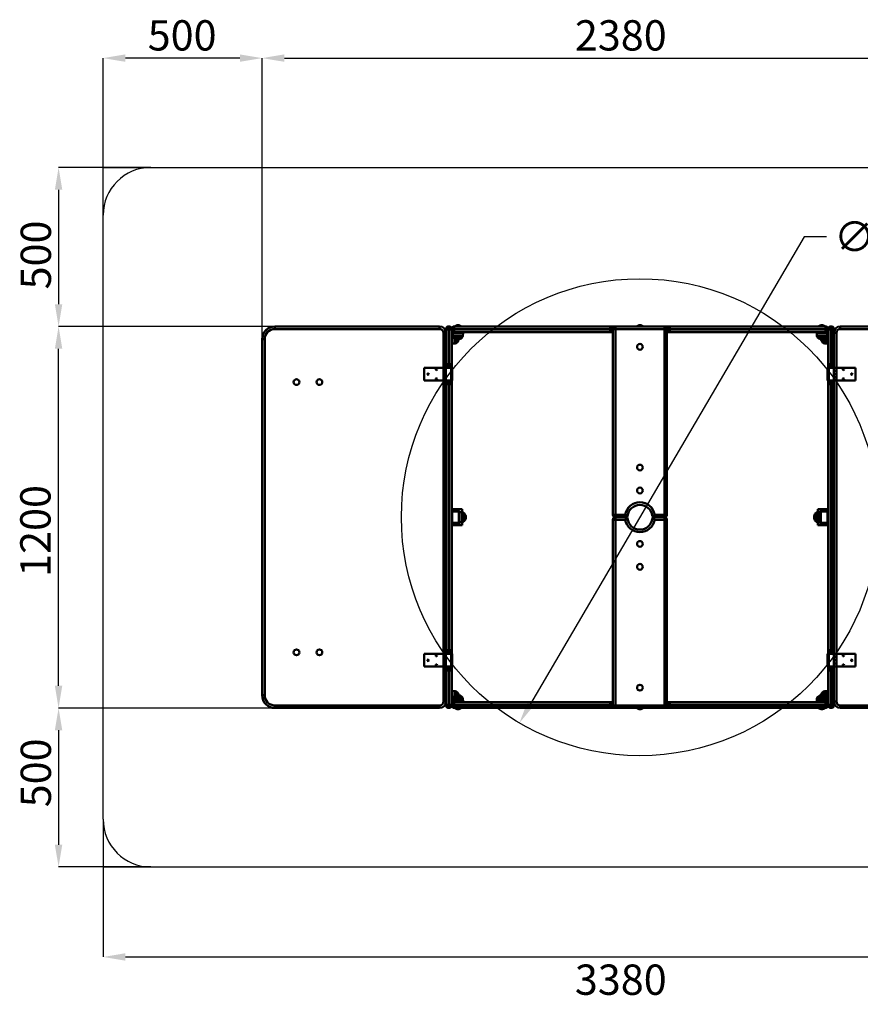
# Model space of a CAD drawing. Units: millimetres. Extents: x 294 to 8717, y 330 to 6114.
# Drawn here: x 4730 to 7373, y 449 to 3546 of the extents above; entities that cross this region are included whole.
import ezdxf

# ---------------------------------------------------------------- set-up
doc = ezdxf.new("R2010")
doc.units = ezdxf.units.MM
doc.header["$PDSIZE"] = -1
doc.linetypes.add('SLD-Сплошная', pattern=[0])
doc.layers.add('ЧЕРТЕЖ', color=7, linetype='SLD-Сплошная')
doc.styles.add('SLDTEXTSTYLE1', font='txt')
doc.dimstyles.new('SLDDIMSTYLE0', dxfattribs={"dimtxt": 95.306595, "dimasz": 70, "dimexe": 0, "dimexo": 0.0625, "dimgap": 23.826649, "dimtad": 0, "dimtih": 1, "dimtoh": 1, "dimdec": 1, "dimrnd": 1e-09, "dimzin": 12, "dimdsep": 46, "dimtxsty": 'SLDTEXTSTYLE1', "dimsah": 1, "dimcen": 0, "dimadec": 0, "dimazin": 3, "dimtfac": 1, "dimtdec": 3, "dimtmove": 0, "dimatfit": 3, "dimfxl": 1, "dimfrac": 2, "dimtolj": 1, "dimtzin": 12, "dimarcsym": 0})
doc.dimstyles.new('SLDDIMSTYLE1', dxfattribs={"dimtxt": 95.306595, "dimasz": 70, "dimexe": 0, "dimexo": 0.0625, "dimgap": 23.826649, "dimtad": 2, "dimdec": 1, "dimrnd": 1e-09, "dimzin": 12, "dimdsep": 46, "dimtxsty": 'SLDTEXTSTYLE1', "dimsah": 1, "dimcen": 0.09, "dimadec": 0, "dimazin": 3, "dimtfac": 1, "dimtdec": 3, "dimtofl": 0, "dimtmove": 0, "dimatfit": 3, "dimfxl": 1, "dimfrac": 2, "dimtolj": 1, "dimtzin": 12, "dimarcsym": 0})

# ---------------------------------------------------------------- blocks, each defined once
blk = doc.blocks.new('*D27')
at = {"layer": 'Defpoints', "color": 0, "ltscale": 20, "transparency": 16777216}
for p in [(4991.9, 880.7), (8367.9, 880.7), (8367.9, 597.7)]:
    blk.add_point(p, dxfattribs=at)
at = {"layer": 'ЧЕРТЕЖ', "color": 0, "lineweight": -2, "ltscale": 20, "transparency": 16777216}
for p, q in [((4991.9, 880.7), (4991.9, 597.7)), ((8367.9, 880.7), (8367.9, 597.7)), ((5061.9, 597.7), (8297.9, 597.7))]:
    blk.add_line(p, q, dxfattribs=at)
at = {"layer": 'ЧЕРТЕЖ', "color": 0, "ltscale": 20, "transparency": 16777216}
for points in [[(5061.9, 609.4), (5061.9, 586), (4991.9, 597.7)], [(8297.9, 609.4), (8297.9, 586), (8367.9, 597.7)]]:
    blk.add_solid(points, dxfattribs=at)
at = {"layer": 'ЧЕРТЕЖ', "color": 0, "ltscale": 20, "transparency": 16777216, "insert": (6619.7, 573.9), "char_height": 95.31, "attachment_point": 2, "style": 'SLDTEXTSTYLE1'}
blk.add_mtext('\\A1;3380', dxfattribs=at)
blk = doc.blocks.new('*D28')
at = {"layer": 'Defpoints', "color": 0, "ltscale": 20, "transparency": 16777216}
for p in [(4991.9, 3080.7), (8567.9, 3080.7), (4991.9, 880.7)]:
    blk.add_point(p, dxfattribs=at)
at = {"layer": 'ЧЕРТЕЖ', "color": 0, "lineweight": -2, "ltscale": 20, "transparency": 16777216}
for p, q in [((4992, 3080.7), (8567.9, 3080.7)), ((8567.9, 950.7), (8567.9, 3010.7)), ((4992, 880.7), (8567.9, 880.7))]:
    blk.add_line(p, q, dxfattribs=at)
at = {"layer": 'ЧЕРТЕЖ', "color": 0, "ltscale": 20, "transparency": 16777216}
for points in [[(8556.3, 3010.7), (8579.6, 3010.7), (8567.9, 3080.7)], [(8556.3, 950.7), (8579.6, 950.7), (8567.9, 880.7)]]:
    blk.add_solid(points, dxfattribs=at)
at = {"layer": 'ЧЕРТЕЖ', "color": 0, "ltscale": 20, "transparency": 16777216, "insert": (8591.8, 1954.7), "char_height": 95.31, "attachment_point": 2, "rotation": 90, "style": 'SLDTEXTSTYLE1'}
blk.add_mtext('\\A1;2200', dxfattribs=at)
blk = doc.blocks.new('*D29')
at = {"layer": 'Defpoints', "color": 0, "ltscale": 20, "transparency": 16777216}
for p in [(4991.9, 3424.7), (4991.9, 2930.7), (5491.9, 2540.7)]:
    blk.add_point(p, dxfattribs=at)
at = {"layer": 'ЧЕРТЕЖ', "color": 0, "lineweight": -2, "ltscale": 20, "transparency": 16777216}
for p, q in [((4991.9, 2930.8), (4991.9, 3424.7)), ((5421.9, 3424.7), (5061.9, 3424.7)), ((5491.9, 2540.8), (5491.9, 3424.7))]:
    blk.add_line(p, q, dxfattribs=at)
at = {"layer": 'ЧЕРТЕЖ', "color": 0, "ltscale": 20, "transparency": 16777216}
for points in [[(5061.9, 3436.4), (5061.9, 3413.1), (4991.9, 3424.7)], [(5421.9, 3436.4), (5421.9, 3413.1), (5491.9, 3424.7)]]:
    blk.add_solid(points, dxfattribs=at)
at = {"layer": 'ЧЕРТЕЖ', "color": 0, "ltscale": 20, "transparency": 16777216, "insert": (5240.4, 3543.9), "char_height": 95.31, "attachment_point": 2, "style": 'SLDTEXTSTYLE1'}
blk.add_mtext('\\A1;500', dxfattribs=at)
blk = doc.blocks.new('*D31')
at = {"layer": 'Defpoints', "color": 0, "ltscale": 20, "transparency": 16777216}
for p in [(7058.9, 2627.9), (6300.9, 1333.6)]:
    blk.add_point(p, dxfattribs=at)
at = {"layer": 'ЧЕРТЕЖ', "color": 0, "lineweight": -2, "ltscale": 20, "transparency": 16777216}
for p, q in [((7196.2, 2862.3), (6336.3, 1394)), ((7266.2, 2862.3), (7196.2, 2862.3))]:
    blk.add_line(p, q, dxfattribs=at)
at = {"layer": 'ЧЕРТЕЖ', "color": 0, "ltscale": 20, "transparency": 16777216}
blk.add_solid([(6326.2, 1399.9), (6346.4, 1388.1), (6300.9, 1333.6)], dxfattribs=at)
at = {"layer": 'ЧЕРТЕЖ', "color": 0, "ltscale": 20, "transparency": 16777216, "insert": (7290, 2910.6), "char_height": 95.31, "attachment_point": 1, "style": 'SLDTEXTSTYLE1'}
blk.add_mtext('\\A1;∅1500', dxfattribs=at)
blk = doc.blocks.new('*D32')
at = {"layer": 'Defpoints', "color": 0, "ltscale": 20, "transparency": 16777216}
for p in [(5141.9, 3080.7), (4851.9, 2580.7), (5531.9, 2580.7)]:
    blk.add_point(p, dxfattribs=at)
at = {"layer": 'ЧЕРТЕЖ', "color": 0, "lineweight": -2, "ltscale": 20, "transparency": 16777216}
for p, q in [((5141.9, 3080.7), (4851.9, 3080.7)), ((4851.9, 3010.7), (4851.9, 2650.7)), ((5531.9, 2580.7), (4851.9, 2580.7))]:
    blk.add_line(p, q, dxfattribs=at)
at = {"layer": 'ЧЕРТЕЖ', "color": 0, "ltscale": 20, "transparency": 16777216}
for points in [[(4840.2, 3010.7), (4863.5, 3010.7), (4851.9, 3080.7)], [(4840.2, 2650.7), (4863.5, 2650.7), (4851.9, 2580.7)]]:
    blk.add_solid(points, dxfattribs=at)
at = {"layer": 'ЧЕРТЕЖ', "color": 0, "ltscale": 20, "transparency": 16777216, "insert": (4732.7, 2805.6), "char_height": 95.31, "attachment_point": 2, "rotation": 90, "style": 'SLDTEXTSTYLE1'}
blk.add_mtext('\\A1;500', dxfattribs=at)
blk = doc.blocks.new('*D33')
at = {"layer": 'Defpoints', "color": 0, "ltscale": 20, "transparency": 16777216}
for p in [(5531.9, 1380.7), (4851.9, 880.7), (5141.9, 880.7)]:
    blk.add_point(p, dxfattribs=at)
at = {"layer": 'ЧЕРТЕЖ', "color": 0, "lineweight": -2, "ltscale": 20, "transparency": 16777216}
for p, q in [((5531.9, 1380.7), (4851.9, 1380.7)), ((4851.9, 1310.7), (4851.9, 950.7)), ((5141.9, 880.7), (4851.9, 880.7))]:
    blk.add_line(p, q, dxfattribs=at)
at = {"layer": 'ЧЕРТЕЖ', "color": 0, "ltscale": 20, "transparency": 16777216}
for points in [[(4840.2, 1310.7), (4863.5, 1310.7), (4851.9, 1380.7)], [(4840.2, 950.7), (4863.5, 950.7), (4851.9, 880.7)]]:
    blk.add_solid(points, dxfattribs=at)
at = {"layer": 'ЧЕРТЕЖ', "color": 0, "ltscale": 20, "transparency": 16777216, "insert": (4732.7, 1176.7), "char_height": 95.31, "attachment_point": 2, "rotation": 90, "style": 'SLDTEXTSTYLE1'}
blk.add_mtext('\\A1;500', dxfattribs=at)
blk = doc.blocks.new('*D34')
at = {"layer": 'Defpoints', "color": 0, "ltscale": 20, "transparency": 16777216}
for p in [(7867.9, 3424.7), (5491.9, 2540.7), (7867.9, 2540.7)]:
    blk.add_point(p, dxfattribs=at)
at = {"layer": 'ЧЕРТЕЖ', "color": 0, "lineweight": -2, "ltscale": 20, "transparency": 16777216}
for p, q in [((5491.9, 2540.8), (5491.9, 3424.7)), ((5561.9, 3424.7), (7797.9, 3424.7)), ((7867.9, 2540.8), (7867.9, 3424.7))]:
    blk.add_line(p, q, dxfattribs=at)
at = {"layer": 'ЧЕРТЕЖ', "color": 0, "ltscale": 20, "transparency": 16777216}
for points in [[(5561.9, 3436.4), (5561.9, 3413.1), (5491.9, 3424.7)], [(7797.9, 3436.4), (7797.9, 3413.1), (7867.9, 3424.7)]]:
    blk.add_solid(points, dxfattribs=at)
at = {"layer": 'ЧЕРТЕЖ', "color": 0, "ltscale": 20, "transparency": 16777216, "insert": (6619.7, 3543.9), "char_height": 95.31, "attachment_point": 2, "style": 'SLDTEXTSTYLE1'}
blk.add_mtext('\\A1;2380', dxfattribs=at)
blk = doc.blocks.new('*D35')
at = {"layer": 'Defpoints', "color": 0, "ltscale": 20, "transparency": 16777216}
for p in [(4851.9, 2580.7), (5531.9, 2580.7), (5531.9, 1380.7)]:
    blk.add_point(p, dxfattribs=at)
at = {"layer": 'ЧЕРТЕЖ', "color": 0, "lineweight": -2, "ltscale": 20, "transparency": 16777216}
for p, q in [((5531.9, 2580.7), (4851.9, 2580.7)), ((4851.9, 1450.7), (4851.9, 2510.7)), ((5531.9, 1380.7), (4851.9, 1380.7))]:
    blk.add_line(p, q, dxfattribs=at)
at = {"layer": 'ЧЕРТЕЖ', "color": 0, "ltscale": 20, "transparency": 16777216}
for points in [[(4840.2, 2510.7), (4863.5, 2510.7), (4851.9, 2580.7)], [(4840.2, 1450.7), (4863.5, 1450.7), (4851.9, 1380.7)]]:
    blk.add_solid(points, dxfattribs=at)
at = {"layer": 'ЧЕРТЕЖ', "color": 0, "ltscale": 20, "transparency": 16777216, "insert": (4731.3, 1937.6), "char_height": 95.31, "attachment_point": 2, "rotation": 90, "style": 'SLDTEXTSTYLE1'}
blk.add_mtext('\\A1;1200', dxfattribs=at)

msp = doc.modelspace()

# ---------------------------------------------------------------- linework, layer by layer
at = {"color": 7, "linetype": 'SLD-Сплошная', "lineweight": 50, "ltscale": 20}
for p, q in [((5531.925, 2572.741), (5531.925, 2580.741)), ((5531.925, 2580.741), (6049.925, 2580.741)), ((6049.925, 2572.741), (5531.925, 2572.741)), ((6049.925, 2580.741), (6049.925, 2572.741)), ((6069.925, 2570.741), (6069.925, 2572.741)), ((6069.925, 2570.741), (6077.925, 2570.741)), ((6069.925, 2463.151), (6069.925, 2570.741)), ((6077.925, 2580.741), (6077.925, 2570.741)), ((6077.925, 2580.741), (6079.925, 2580.741)), ((6077.925, 2570.741), (6079.925, 2570.741)), ((6077.925, 2570.741), (6077.925, 2462.274)), ((6079.925, 2570.741), (6079.925, 2580.741)), ((6079.925, 2570.741), (6087.925, 2570.741)), ((6079.925, 2462.274), (6079.925, 2570.741)), ((6095.925, 2572.741), (6087.925, 2572.741)), ((6087.925, 2570.741), (6087.925, 2572.741)), ((6087.925, 2570.741), (6087.925, 2463.151)), ((6095.925, 2570.741), (6087.925, 2570.741)), ((6095.925, 2580.741), (6095.925, 2572.741)), ((6095.925, 2580.741), (6585.925, 2580.741)), ((6095.925, 2572.741), (6095.925, 2570.741)), ((6585.925, 2572.741), (6095.925, 2572.741)), ((6095.925, 2570.741), (6585.925, 2570.741)), ((6095.925, 2570.741), (6095.925, 2562.741)), ((6098.925, 2581.461), (6098.925, 2580.741)), ((6104.488, 2581.461), (6098.925, 2581.461)), ((6116.925, 2581.461), (6104.488, 2581.461)), ((6116.925, 2580.741), (6116.925, 2581.461)), ((6585.925, 2580.741), (6585.925, 2572.741)), ((6585.925, 2580.741), (6601.925, 2580.741)), ((6585.925, 2570.741), (6585.925, 2572.741)), ((6593.925, 2572.741), (6585.925, 2572.741)), ((6585.925, 2562.741), (6585.925, 2570.741)), ((6585.925, 2570.741), (6593.925, 2570.741)), ((6593.925, 2570.741), (6593.925, 2572.741)), ((6594.925, 1988.741), (6594.925, 2572.741)), ((6594.925, 2572.741), (6602.925, 2572.741)), ((6601.925, 2580.741), (6602.925, 2580.741)), ((6602.925, 2580.741), (6602.925, 2572.741)), ((6602.925, 2580.741), (6756.925, 2580.741)), ((6602.925, 2572.741), (6602.925, 1988.741)), ((6756.925, 2572.741), (6602.925, 2572.741)), ((6670.925, 2581.461), (6670.925, 2580.741)), ((6688.925, 2581.461), (6670.925, 2581.461)), ((6688.925, 2580.741), (6688.925, 2581.461)), ((6756.925, 2580.741), (6756.925, 2572.741)), ((6756.925, 2580.741), (6757.925, 2580.741)), ((6764.925, 2572.741), (6756.925, 2572.741)), ((6756.925, 1988.741), (6756.925, 2572.741)), ((6757.925, 2580.741), (6773.925, 2580.741)), ((6764.925, 2572.741), (6764.925, 1988.741)), ((6773.925, 2572.741), (6765.925, 2572.741)), ((6765.925, 2570.741), (6765.925, 2572.741)), ((6765.925, 2570.741), (6773.925, 2570.741)), ((6773.925, 2572.741), (6773.925, 2580.741)), ((6773.925, 2580.741), (7263.925, 2580.741)), ((6773.925, 2570.741), (6773.925, 2572.741)), ((7263.925, 2572.741), (6773.925, 2572.741)), ((6773.925, 2570.741), (7263.925, 2570.741)), ((6773.925, 2570.741), (6773.925, 2562.741)), ((7242.925, 2581.461), (7242.925, 2580.741)), ((7260.925, 2581.461), (7242.925, 2581.461)), ((7260.925, 2580.741), (7260.925, 2581.461)), ((7263.925, 2572.741), (7263.925, 2580.741)), ((7263.925, 2570.741), (7263.925, 2572.741)), ((7271.925, 2572.741), (7263.925, 2572.741)), ((7271.925, 2570.741), (7263.925, 2570.741)), ((7263.925, 2562.741), (7263.925, 2570.741)), ((7271.925, 2572.741), (7271.925, 2570.741)), ((7271.925, 2463.151), (7271.925, 2570.741)), ((7279.925, 2570.741), (7271.925, 2570.741)), ((7279.925, 2580.741), (7279.925, 2570.741)), ((7281.925, 2580.741), (7279.925, 2580.741)), ((7279.925, 2570.741), (7279.925, 2462.274)), ((7281.925, 2570.741), (7279.925, 2570.741)), ((7281.925, 2570.741), (7281.925, 2580.741)), ((7281.925, 2570.741), (7289.925, 2570.741)), ((7281.925, 2462.274), (7281.925, 2570.741)), ((7289.925, 2572.741), (7289.925, 2570.741)), ((7289.925, 2570.741), (7289.925, 2463.151)), ((7309.925, 2572.741), (7309.925, 2580.741)), ((7309.925, 2580.741), (7827.925, 2580.741)), ((7827.925, 2572.741), (7309.925, 2572.741)), ((5499.925, 2540.741), (5491.925, 2540.741)), ((5491.925, 1420.741), (5491.925, 2540.741)), ((5499.925, 2540.741), (5499.925, 1420.741)), ((6069.925, 2560.741), (6061.925, 2560.741)), ((6090.925, 2555.741), (6087.925, 2555.741)), ((6087.925, 2550.061), (6090.925, 2550.061)), ((6090.925, 2555.741), (6090.925, 2550.061)), ((6090.925, 2550.061), (6090.925, 2525.061)), ((6091.668, 2558.063), (6091.905, 2551.741)), ((6091.905, 2551.741), (6123.305, 2551.741)), ((6094.925, 2559.741), (6094.925, 2562.741)), ((6095.925, 2562.741), (6094.925, 2562.741)), ((6100.605, 2559.741), (6094.925, 2559.741)), ((6095.105, 2545.241), (6120.105, 2545.241)), ((6585.925, 2562.741), (6095.925, 2562.741)), ((6098.925, 2527.361), (6098.925, 2542.489)), ((6100.605, 2562.741), (6100.605, 2559.741)), ((6125.605, 2559.741), (6100.605, 2559.741)), ((6105.425, 2530.561), (6105.425, 2540.406)), ((6123.305, 2551.741), (6123.605, 2559.741)), ((6125.605, 2562.741), (6125.605, 2559.741)), ((6594.925, 2562.741), (6585.925, 2562.741)), ((6773.925, 2562.741), (6764.925, 2562.741)), ((7263.925, 2562.741), (6773.925, 2562.741)), ((7234.245, 2562.741), (7234.245, 2559.741)), ((7259.245, 2559.741), (7234.245, 2559.741)), ((7236.245, 2559.741), (7236.545, 2551.741)), ((7236.545, 2551.741), (7267.945, 2551.741)), ((7239.745, 2545.241), (7264.745, 2545.241)), ((7254.425, 2540.406), (7254.425, 2530.561)), ((7259.245, 2562.741), (7259.245, 2559.741)), ((7264.925, 2559.741), (7259.245, 2559.741)), ((7260.925, 2542.489), (7260.925, 2527.361)), ((7264.925, 2562.741), (7263.925, 2562.741)), ((7264.925, 2562.741), (7264.925, 2559.741)), ((7267.945, 2551.741), (7268.182, 2558.063)), ((7268.925, 2550.061), (7268.925, 2555.741)), ((7271.925, 2555.741), (7268.925, 2555.741)), ((7271.925, 2550.061), (7268.925, 2550.061)), ((7268.925, 2525.061), (7268.925, 2550.061)), ((7297.925, 2560.741), (7289.925, 2560.741)), ((6087.925, 2525.061), (6090.925, 2525.061)), ((6090.925, 2527.061), (6098.925, 2527.361)), ((7260.925, 2527.361), (7268.925, 2527.061)), ((7271.925, 2525.061), (7268.925, 2525.061)), ((6001.925, 2450.741), (6001.925, 2410.741)), ((6001.925, 2450.741), (6061.925, 2450.741)), ((6061.925, 2450.741), (6061.925, 2440.741)), ((6061.925, 2450.741), (6069.925, 2450.741)), ((6069.925, 2450.741), (6069.925, 2463.151)), ((6069.925, 2440.741), (6069.925, 2450.741)), ((6069.925, 2450.741), (6085.925, 2450.741)), ((6077.925, 2462.274), (6079.925, 2462.274)), ((6077.925, 2462.274), (6077.925, 2456.507)), ((6077.925, 2456.507), (6079.925, 2456.507)), ((6077.925, 2456.507), (6077.925, 2450.741)), ((6079.925, 2456.507), (6079.925, 2462.274)), ((6079.925, 2450.741), (6079.925, 2456.507)), ((6085.925, 2410.741), (6085.925, 2450.741)), ((6085.925, 2450.741), (6089.925, 2450.741)), ((6087.925, 2463.151), (6087.925, 2450.741)), ((6089.925, 2450.741), (6089.925, 2410.741)), ((7269.925, 2410.741), (7269.925, 2450.741)), ((7269.925, 2450.741), (7273.925, 2450.741)), ((7271.925, 2450.741), (7271.925, 2463.151)), ((7273.925, 2450.741), (7273.925, 2410.741)), ((7273.925, 2450.741), (7289.925, 2450.741)), ((7281.925, 2462.274), (7279.925, 2462.274)), ((7279.925, 2462.274), (7279.925, 2456.507)), ((7281.925, 2456.507), (7279.925, 2456.507)), ((7279.925, 2456.507), (7279.925, 2450.741)), ((7281.925, 2456.507), (7281.925, 2462.274)), ((7281.925, 2450.741), (7281.925, 2456.507)), ((7289.925, 2463.151), (7289.925, 2450.741)), ((7289.925, 2450.741), (7289.925, 2440.741)), ((7289.925, 2450.741), (7297.925, 2450.741)), ((7297.925, 2440.741), (7297.925, 2450.741)), ((7357.925, 2450.741), (7297.925, 2450.741)), ((7357.925, 2410.741), (7357.925, 2450.741)), ((6061.925, 2440.741), (6061.925, 2430.741)), ((6061.925, 2440.741), (6069.925, 2440.741)), ((6061.925, 2430.741), (6061.925, 2420.741)), ((6069.925, 2430.741), (6061.925, 2430.741)), ((6061.925, 2420.741), (6061.925, 2410.741)), ((6069.925, 2420.741), (6061.925, 2420.741)), ((6069.925, 2430.741), (6069.925, 2440.741)), ((6069.925, 2420.741), (6069.925, 2430.741)), ((6069.925, 2410.741), (6069.925, 2420.741)), ((7289.925, 2440.741), (7289.925, 2430.741)), ((7289.925, 2440.741), (7297.925, 2440.741)), ((7289.925, 2430.741), (7289.925, 2420.741)), ((7289.925, 2430.741), (7297.925, 2430.741)), ((7289.925, 2420.741), (7289.925, 2410.741)), ((7297.925, 2420.741), (7289.925, 2420.741)), ((7297.925, 2430.741), (7297.925, 2440.741)), ((7297.925, 2420.741), (7297.925, 2430.741)), ((7297.925, 2410.741), (7297.925, 2420.741)), ((6001.925, 2410.741), (6061.925, 2410.741)), ((6069.925, 2410.741), (6061.925, 2410.741)), ((6085.925, 2410.741), (6069.925, 2410.741)), ((6069.925, 2398.331), (6069.925, 2410.741)), ((6069.925, 1563.151), (6069.925, 2398.331)), ((6077.925, 2410.741), (6077.925, 2404.975)), ((6077.925, 2404.975), (6077.925, 2399.208)), ((6077.925, 2404.975), (6079.925, 2404.975)), ((6077.925, 2399.208), (6077.925, 1562.274)), ((6077.925, 2399.208), (6079.925, 2399.208)), ((6079.925, 2404.975), (6079.925, 2410.741)), ((6079.925, 2399.208), (6079.925, 2404.975)), ((6079.925, 1562.274), (6079.925, 2399.208)), ((6089.925, 2410.741), (6085.925, 2410.741)), ((6087.925, 2410.741), (6087.925, 2398.331)), ((6087.925, 2398.331), (6087.925, 1563.151)), ((7273.925, 2410.741), (7269.925, 2410.741)), ((7271.925, 2398.331), (7271.925, 2410.741)), ((7271.925, 1563.151), (7271.925, 2398.331)), ((7289.925, 2410.741), (7273.925, 2410.741)), ((7279.925, 2410.741), (7279.925, 2404.975)), ((7279.925, 2404.975), (7279.925, 2399.208)), ((7281.925, 2404.975), (7279.925, 2404.975)), ((7279.925, 2399.208), (7279.925, 1562.274)), ((7281.925, 2399.208), (7279.925, 2399.208)), ((7281.925, 2404.975), (7281.925, 2410.741)), ((7281.925, 2399.208), (7281.925, 2404.975)), ((7281.925, 1562.274), (7281.925, 2399.208)), ((7297.925, 2410.741), (7289.925, 2410.741)), ((7289.925, 2410.741), (7289.925, 2398.331)), ((7289.925, 2398.331), (7289.925, 1563.151)), ((7357.925, 2410.741), (7297.925, 2410.741)), ((6120.425, 2005.741), (6087.925, 2005.741)), ((6089.925, 1997.741), (6087.925, 1997.741)), ((6089.925, 1997.741), (6089.925, 1963.741)), ((6090.925, 2000.741), (6089.926, 2000.741)), ((6090.925, 1998.741), (6090.925, 2000.741)), ((6090.925, 2000.741), (6109.925, 2000.741)), ((6109.925, 1998.741), (6090.925, 1998.741)), ((6110.924, 2000.741), (6109.925, 2000.741)), ((6109.925, 2000.741), (6109.925, 1998.741)), ((6112.925, 1997.741), (6110.925, 1997.741)), ((6110.925, 1963.741), (6110.925, 1997.741)), ((6112.925, 1997.741), (6112.925, 1998.74)), ((6112.925, 1997.741), (6112.925, 1963.741)), ((6120.925, 1996.441), (6112.925, 1996.741)), ((6120.425, 1996.46), (6120.425, 2005.741)), ((6120.925, 1980.741), (6120.925, 1996.441)), ((6127.425, 1980.741), (6127.425, 1993.241)), ((6602.925, 1988.741), (6594.925, 1988.741)), ((6602.925, 1988.741), (6602.925, 1980.741)), ((6602.925, 1988.741), (6633.611, 1988.741)), ((6726.239, 1988.741), (6756.925, 1988.741)), ((6756.925, 1980.741), (6756.925, 1988.741)), ((6764.925, 1988.741), (6756.925, 1988.741)), ((7232.425, 1993.241), (7232.425, 1968.241)), ((7246.925, 1996.741), (7238.925, 1996.441)), ((7238.925, 1996.441), (7238.925, 1965.041)), ((7239.425, 1996.46), (7239.425, 2005.741)), ((7271.925, 2005.741), (7239.425, 2005.741)), ((7246.925, 1998.74), (7246.925, 1997.741)), ((7246.925, 1963.741), (7246.925, 1997.741)), ((7246.925, 1997.741), (7248.925, 1997.741)), ((7248.925, 1997.741), (7248.925, 1963.741)), ((7249.925, 2000.741), (7248.926, 2000.741)), ((7249.925, 2000.741), (7249.925, 1998.741)), ((7249.925, 2000.741), (7268.925, 2000.741)), ((7268.925, 1998.741), (7249.925, 1998.741)), ((7269.924, 2000.741), (7268.925, 2000.741)), ((7268.925, 1998.741), (7268.925, 2000.741)), ((7269.925, 1963.741), (7269.925, 1997.741)), ((7269.925, 1997.741), (7271.925, 1997.741)), ((6089.925, 1963.741), (6087.925, 1963.741)), ((6120.425, 1955.741), (6087.925, 1955.741)), ((6089.926, 1960.741), (6090.925, 1960.741)), ((6090.925, 1962.741), (6109.925, 1962.741)), ((6090.925, 1962.741), (6090.925, 1960.741)), ((6109.925, 1960.741), (6090.925, 1960.741)), ((6109.925, 1960.741), (6109.925, 1962.741)), ((6109.925, 1960.741), (6110.924, 1960.741)), ((6112.925, 1963.741), (6110.925, 1963.741)), ((6112.925, 1964.741), (6120.925, 1965.041)), ((6112.925, 1962.742), (6112.925, 1963.741)), ((6120.425, 1955.741), (6120.425, 1965.022)), ((6120.925, 1965.041), (6120.925, 1980.741)), ((6127.425, 1968.241), (6127.425, 1980.741)), ((6594.925, 1388.741), (6594.925, 1972.741)), ((6594.925, 1972.741), (6602.925, 1972.741)), ((6602.925, 1980.741), (6602.925, 1972.741)), ((6602.925, 1980.741), (6636.659, 1980.741)), ((6602.925, 1972.741), (6602.925, 1388.741)), ((6633.611, 1972.741), (6602.925, 1972.741)), ((6723.192, 1980.741), (6756.925, 1980.741)), ((6756.925, 1972.741), (6726.239, 1972.741)), ((6756.925, 1972.741), (6756.925, 1980.741)), ((6756.925, 1388.741), (6756.925, 1972.741)), ((6756.925, 1972.741), (6764.925, 1972.741)), ((6764.925, 1972.741), (6764.925, 1388.741)), ((7238.925, 1965.041), (7246.925, 1964.741)), ((7239.425, 1955.741), (7239.425, 1965.022)), ((7271.925, 1955.741), (7239.425, 1955.741)), ((7246.925, 1963.741), (7246.925, 1962.742)), ((7246.925, 1963.741), (7248.925, 1963.741)), ((7248.926, 1960.741), (7249.925, 1960.741)), ((7249.925, 1962.741), (7268.925, 1962.741)), ((7249.925, 1960.741), (7249.925, 1962.741)), ((7268.925, 1960.741), (7249.925, 1960.741)), ((7268.925, 1962.741), (7268.925, 1960.741)), ((7268.925, 1960.741), (7269.924, 1960.741)), ((7269.925, 1963.741), (7271.925, 1963.741)), ((6001.925, 1550.741), (6001.925, 1510.741)), ((6001.925, 1550.741), (6061.925, 1550.741)), ((6061.925, 1550.741), (6061.925, 1540.741)), ((6061.925, 1550.741), (6069.925, 1550.741)), ((6069.925, 1550.741), (6069.925, 1563.151)), ((6069.925, 1540.741), (6069.925, 1550.741)), ((6069.925, 1550.741), (6085.925, 1550.741)), ((6077.925, 1562.274), (6077.925, 1556.507)), ((6077.925, 1562.274), (6079.925, 1562.274)), ((6077.925, 1556.507), (6079.925, 1556.507)), ((6077.925, 1556.507), (6077.925, 1550.741)), ((6079.925, 1556.507), (6079.925, 1562.274)), ((6079.925, 1550.741), (6079.925, 1556.507)), ((6085.925, 1510.741), (6085.925, 1550.741)), ((6085.925, 1550.741), (6089.925, 1550.741)), ((6087.925, 1563.151), (6087.925, 1550.741)), ((6089.925, 1550.741), (6089.925, 1510.741)), ((7269.925, 1510.741), (7269.925, 1550.741)), ((7269.925, 1550.741), (7273.925, 1550.741)), ((7271.925, 1550.741), (7271.925, 1563.151)), ((7273.925, 1550.741), (7273.925, 1510.741)), ((7273.925, 1550.741), (7289.925, 1550.741)), ((7279.925, 1562.274), (7279.925, 1556.507)), ((7281.925, 1562.274), (7279.925, 1562.274)), ((7281.925, 1556.507), (7279.925, 1556.507)), ((7279.925, 1556.507), (7279.925, 1550.741)), ((7281.925, 1556.507), (7281.925, 1562.274)), ((7281.925, 1550.741), (7281.925, 1556.507)), ((7289.925, 1563.151), (7289.925, 1550.741)), ((7289.925, 1550.741), (7289.925, 1540.741)), ((7289.925, 1550.741), (7297.925, 1550.741)), ((7297.925, 1540.741), (7297.925, 1550.741)), ((7357.925, 1550.741), (7297.925, 1550.741)), ((7357.925, 1510.741), (7357.925, 1550.741)), ((6061.925, 1540.741), (6061.925, 1530.741)), ((6061.925, 1540.741), (6069.925, 1540.741)), ((6061.925, 1530.741), (6061.925, 1520.741)), ((6069.925, 1530.741), (6061.925, 1530.741)), ((6061.925, 1520.741), (6061.925, 1510.741)), ((6069.925, 1520.741), (6061.925, 1520.741)), ((6069.925, 1530.741), (6069.925, 1540.741)), ((6069.925, 1520.741), (6069.925, 1530.741)), ((6069.925, 1510.741), (6069.925, 1520.741)), ((7289.925, 1540.741), (7289.925, 1530.741)), ((7289.925, 1540.741), (7297.925, 1540.741)), ((7289.925, 1530.741), (7289.925, 1520.741)), ((7289.925, 1530.741), (7297.925, 1530.741)), ((7289.925, 1520.741), (7289.925, 1510.741)), ((7297.925, 1520.741), (7289.925, 1520.741)), ((7297.925, 1530.741), (7297.925, 1540.741)), ((7297.925, 1520.741), (7297.925, 1530.741)), ((7297.925, 1510.741), (7297.925, 1520.741)), ((6001.925, 1510.741), (6061.925, 1510.741)), ((6069.925, 1510.741), (6061.925, 1510.741)), ((6085.925, 1510.741), (6069.925, 1510.741)), ((6069.925, 1498.331), (6069.925, 1510.741)), ((6069.925, 1390.741), (6069.925, 1498.331)), ((6077.925, 1510.741), (6077.925, 1504.975)), ((6077.925, 1504.975), (6077.925, 1499.208)), ((6077.925, 1504.975), (6079.925, 1504.975)), ((6077.925, 1499.208), (6077.925, 1390.741)), ((6077.925, 1499.208), (6079.925, 1499.208)), ((6079.925, 1504.975), (6079.925, 1510.741)), ((6079.925, 1499.208), (6079.925, 1504.975)), ((6079.925, 1390.741), (6079.925, 1499.208)), ((6089.925, 1510.741), (6085.925, 1510.741)), ((6087.925, 1510.741), (6087.925, 1498.331)), ((6087.925, 1498.331), (6087.925, 1390.741)), ((7273.925, 1510.741), (7269.925, 1510.741)), ((7271.925, 1498.331), (7271.925, 1510.741)), ((7271.925, 1390.741), (7271.925, 1498.331)), ((7289.925, 1510.741), (7273.925, 1510.741)), ((7279.925, 1510.741), (7279.925, 1504.975)), ((7279.925, 1504.975), (7279.925, 1499.208)), ((7281.925, 1504.975), (7279.925, 1504.975)), ((7279.925, 1499.208), (7279.925, 1390.741)), ((7281.925, 1499.208), (7279.925, 1499.208)), ((7281.925, 1504.975), (7281.925, 1510.741)), ((7281.925, 1499.208), (7281.925, 1504.975)), ((7281.925, 1390.741), (7281.925, 1499.208)), ((7297.925, 1510.741), (7289.925, 1510.741)), ((7289.925, 1510.741), (7289.925, 1498.331)), ((7289.925, 1498.331), (7289.925, 1390.741)), ((7357.925, 1510.741), (7297.925, 1510.741)), ((6087.925, 1436.421), (6090.925, 1436.421)), ((6090.925, 1436.421), (6090.925, 1411.421)), ((6098.925, 1434.121), (6090.925, 1434.421)), ((6098.925, 1418.993), (6098.925, 1434.121)), ((6105.425, 1421.076), (6105.425, 1430.921)), ((7254.425, 1430.921), (7254.425, 1421.076)), ((7268.925, 1434.421), (7260.925, 1434.121)), ((7260.925, 1434.121), (7260.925, 1418.993)), ((7271.925, 1436.421), (7268.925, 1436.421)), ((7268.925, 1411.421), (7268.925, 1436.421)), ((5499.925, 1420.741), (5491.925, 1420.741)), ((6069.925, 1400.741), (6061.925, 1400.741)), ((6087.925, 1411.421), (6090.925, 1411.421)), ((6087.925, 1405.741), (6090.925, 1405.741)), ((6090.925, 1411.421), (6090.925, 1405.741)), ((6091.905, 1409.741), (6091.668, 1403.419)), ((6123.305, 1409.741), (6091.905, 1409.741)), ((6094.925, 1398.741), (6094.925, 1401.741)), ((6094.925, 1401.741), (6100.605, 1401.741)), ((6094.925, 1398.741), (6095.925, 1398.741)), ((6120.105, 1416.241), (6095.105, 1416.241)), ((6095.925, 1398.741), (6095.925, 1390.741)), ((6095.925, 1398.741), (6585.925, 1398.741)), ((6100.605, 1398.741), (6100.605, 1401.741)), ((6100.605, 1401.741), (6125.605, 1401.741)), ((6123.605, 1401.741), (6123.305, 1409.741)), ((6125.605, 1398.741), (6125.605, 1401.741)), ((6585.925, 1398.741), (6585.925, 1390.741)), ((6585.925, 1398.741), (6594.925, 1398.741)), ((6764.925, 1398.741), (6773.925, 1398.741)), ((6773.925, 1390.741), (6773.925, 1398.741)), ((6773.925, 1398.741), (7263.925, 1398.741)), ((7234.245, 1398.741), (7234.245, 1401.741)), ((7234.245, 1401.741), (7259.245, 1401.741)), ((7236.545, 1409.741), (7236.245, 1401.741)), ((7267.945, 1409.741), (7236.545, 1409.741)), ((7264.745, 1416.241), (7239.745, 1416.241)), ((7259.245, 1398.741), (7259.245, 1401.741)), ((7259.245, 1401.741), (7264.925, 1401.741)), ((7263.925, 1398.741), (7264.925, 1398.741)), ((7263.925, 1390.741), (7263.925, 1398.741)), ((7264.925, 1401.741), (7264.925, 1398.741)), ((7268.182, 1403.419), (7267.945, 1409.741)), ((7271.925, 1411.421), (7268.925, 1411.421)), ((7268.925, 1405.741), (7268.925, 1411.421)), ((7268.925, 1405.741), (7271.925, 1405.741)), ((7289.925, 1400.741), (7297.925, 1400.741)), ((5531.925, 1388.741), (6049.925, 1388.741)), ((5531.925, 1388.741), (5531.925, 1380.741)), ((6049.925, 1380.741), (5531.925, 1380.741)), ((6049.925, 1380.741), (6049.925, 1388.741)), ((6077.925, 1390.741), (6069.925, 1390.741)), ((6069.925, 1388.741), (6069.925, 1390.741)), ((6077.925, 1390.741), (6079.925, 1390.741)), ((6077.925, 1390.741), (6077.925, 1380.741)), ((6077.925, 1380.741), (6079.925, 1380.741)), ((6079.925, 1390.741), (6087.925, 1390.741)), ((6079.925, 1380.741), (6079.925, 1390.741)), ((6087.925, 1388.741), (6087.925, 1390.741)), ((6095.925, 1390.741), (6087.925, 1390.741)), ((6095.925, 1388.741), (6087.925, 1388.741)), ((6095.925, 1390.741), (6095.925, 1388.741)), ((6585.925, 1390.741), (6095.925, 1390.741)), ((6095.925, 1388.741), (6095.925, 1380.741)), ((6095.925, 1388.741), (6585.925, 1388.741)), ((6585.925, 1380.741), (6095.925, 1380.741)), ((6098.925, 1380.741), (6098.925, 1380.021)), ((6098.925, 1380.021), (6116.925, 1380.021)), ((6116.925, 1380.021), (6116.925, 1380.741)), ((6593.925, 1390.741), (6585.925, 1390.741)), ((6585.925, 1388.741), (6585.925, 1390.741)), ((6585.925, 1380.741), (6585.925, 1388.741)), ((6585.925, 1388.741), (6593.925, 1388.741)), ((6601.925, 1380.741), (6585.925, 1380.741)), ((6593.925, 1388.741), (6593.925, 1390.741)), ((6594.925, 1388.741), (6602.925, 1388.741)), ((6602.925, 1380.741), (6601.925, 1380.741)), ((6602.925, 1388.741), (6756.925, 1388.741)), ((6602.925, 1380.741), (6602.925, 1388.741)), ((6756.925, 1380.741), (6602.925, 1380.741)), ((6670.925, 1380.741), (6670.925, 1380.021)), ((6670.925, 1380.021), (6683.362, 1380.021)), ((6683.362, 1380.021), (6688.925, 1380.021)), ((6688.925, 1380.021), (6688.925, 1380.741)), ((6756.925, 1380.741), (6756.925, 1388.741)), ((6764.925, 1388.741), (6756.925, 1388.741)), ((6757.925, 1380.741), (6756.925, 1380.741)), ((6773.925, 1380.741), (6757.925, 1380.741)), ((6773.925, 1390.741), (6765.925, 1390.741)), ((6765.925, 1388.741), (6765.925, 1390.741)), ((6765.925, 1388.741), (6773.925, 1388.741)), ((7263.925, 1390.741), (6773.925, 1390.741)), ((6773.925, 1388.741), (6773.925, 1390.741)), ((6773.925, 1388.741), (6773.925, 1380.741)), ((6773.925, 1388.741), (7263.925, 1388.741)), ((7263.925, 1380.741), (6773.925, 1380.741)), ((7242.925, 1380.741), (7242.925, 1380.021)), ((7242.925, 1380.021), (7255.362, 1380.021)), ((7255.362, 1380.021), (7260.925, 1380.021)), ((7260.925, 1380.021), (7260.925, 1380.741)), ((7263.925, 1388.741), (7263.925, 1390.741)), ((7271.925, 1390.741), (7263.925, 1390.741)), ((7263.925, 1380.741), (7263.925, 1388.741)), ((7271.925, 1388.741), (7263.925, 1388.741)), ((7279.925, 1390.741), (7271.925, 1390.741)), ((7271.925, 1390.741), (7271.925, 1388.741)), ((7279.925, 1390.741), (7279.925, 1380.741)), ((7281.925, 1390.741), (7279.925, 1390.741)), ((7281.925, 1380.741), (7279.925, 1380.741)), ((7281.925, 1380.741), (7281.925, 1390.741)), ((7289.925, 1390.741), (7281.925, 1390.741)), ((7289.925, 1390.741), (7289.925, 1388.741)), ((7309.925, 1388.741), (7827.925, 1388.741)), ((7309.925, 1380.741), (7309.925, 1388.741)), ((7827.925, 1380.741), (7309.925, 1380.741))]:
    msp.add_line(p, q, dxfattribs=at)
at = {"color": 8, "linetype": 'SLD-Сплошная', "lineweight": 50, "ltscale": 20}
for p, q in [((6594.925, 2572.741), (6593.925, 2572.741)), ((6593.925, 2570.741), (6594.925, 2570.741)), ((6601.925, 2580.741), (6601.925, 2580.678)), ((6757.925, 2580.741), (6757.925, 2580.678)), ((6765.925, 2572.741), (6764.925, 2572.741)), ((6764.925, 2570.741), (6765.925, 2570.741)), ((6061.925, 2450.741), (6061.925, 2560.741)), ((7297.925, 2560.741), (7297.925, 2450.741)), ((6061.925, 1550.741), (6061.925, 2410.741)), ((7297.925, 2410.741), (7297.925, 1550.741)), ((6061.925, 1400.741), (6061.925, 1510.741)), ((7297.925, 1510.741), (7297.925, 1400.741)), ((6594.925, 1390.741), (6593.925, 1390.741)), ((6593.925, 1388.741), (6594.925, 1388.741)), ((6601.925, 1380.741), (6601.925, 1380.804)), ((6757.925, 1380.741), (6757.925, 1380.804)), ((6765.925, 1390.741), (6764.925, 1390.741)), ((6764.925, 1388.741), (6765.925, 1388.741))]:
    msp.add_line(p, q, dxfattribs=at)
at = {"color": 7, "linetype": 'SLD-Сплошная', "lineweight": 50, "ltscale": 20, "flags": 128}
for points in [[(6069.925, 2463.151), (6069.925, 2463.149), (6070.059, 2462.996), (6070.433, 2462.85), (6071.717, 2462.605), (6073.459, 2462.428), (6075.555, 2462.314), (6077.925, 2462.274)], [(6069.925, 2463.151), (6069.925, 2463.136), (6070.433, 2460.876), (6071.717, 2459.017), (6073.459, 2457.673), (6075.555, 2456.816), (6077.925, 2456.507)], [(6079.925, 2462.274), (6082.295, 2462.314), (6084.392, 2462.428), (6086.134, 2462.605), (6087.417, 2462.85), (6087.792, 2462.996), (6087.925, 2463.149), (6087.925, 2463.151)], [(6079.925, 2456.507), (6082.295, 2456.816), (6084.392, 2457.673), (6086.134, 2459.017), (6087.417, 2460.876), (6087.925, 2463.136), (6087.925, 2463.151)], [(7271.925, 2463.151), (7271.925, 2463.149), (7272.059, 2462.996), (7272.433, 2462.85), (7273.717, 2462.605), (7275.459, 2462.428), (7277.555, 2462.314), (7279.925, 2462.274)], [(7271.925, 2463.151), (7271.925, 2463.136), (7272.433, 2460.876), (7273.717, 2459.017), (7275.459, 2457.673), (7277.555, 2456.816), (7279.925, 2456.507)], [(7281.925, 2462.274), (7284.295, 2462.314), (7286.392, 2462.428), (7288.134, 2462.605), (7289.417, 2462.85), (7289.792, 2462.996), (7289.925, 2463.149), (7289.925, 2463.151)], [(7281.925, 2456.507), (7284.295, 2456.816), (7286.392, 2457.673), (7288.134, 2459.017), (7289.417, 2460.876), (7289.925, 2463.136), (7289.925, 2463.151)], [(6077.925, 2404.975), (6075.555, 2404.666), (6073.459, 2403.809), (6071.717, 2402.465), (6070.433, 2400.606), (6069.925, 2398.346), (6069.925, 2398.331)], [(6077.925, 2399.208), (6075.555, 2399.168), (6073.459, 2399.054), (6071.717, 2398.877), (6070.433, 2398.632), (6070.059, 2398.486), (6069.925, 2398.333), (6069.925, 2398.331)], [(6087.925, 2398.331), (6087.925, 2398.346), (6087.417, 2400.606), (6086.134, 2402.465), (6084.392, 2403.809), (6082.295, 2404.666), (6079.925, 2404.975)], [(6087.925, 2398.331), (6087.925, 2398.333), (6087.792, 2398.486), (6087.417, 2398.632), (6086.134, 2398.877), (6084.392, 2399.054), (6082.295, 2399.168), (6079.925, 2399.208)], [(7271.925, 2398.331), (7271.925, 2398.346), (7272.433, 2400.606), (7273.717, 2402.465), (7275.459, 2403.809), (7277.555, 2404.666), (7279.925, 2404.975)], [(7271.925, 2398.331), (7271.925, 2398.333), (7272.059, 2398.486), (7272.433, 2398.632), (7273.717, 2398.877), (7275.459, 2399.054), (7277.555, 2399.168), (7279.925, 2399.208)], [(7281.925, 2404.975), (7284.295, 2404.666), (7286.392, 2403.809), (7288.134, 2402.465), (7289.417, 2400.606), (7289.925, 2398.346), (7289.925, 2398.331)], [(7281.925, 2399.208), (7284.295, 2399.168), (7286.392, 2399.054), (7288.134, 2398.877), (7289.417, 2398.632), (7289.792, 2398.486), (7289.925, 2398.333), (7289.925, 2398.331)], [(6077.925, 1562.274), (6075.555, 1562.314), (6073.459, 1562.428), (6071.717, 1562.605), (6070.433, 1562.85), (6070.059, 1562.996), (6069.925, 1563.149), (6069.925, 1563.151)], [(6077.925, 1556.507), (6075.555, 1556.816), (6073.459, 1557.673), (6071.717, 1559.017), (6070.433, 1560.876), (6069.925, 1563.136), (6069.925, 1563.151)], [(6087.925, 1563.151), (6087.925, 1563.136), (6087.417, 1560.876), (6086.134, 1559.017), (6084.392, 1557.673), (6082.295, 1556.816), (6079.925, 1556.507)], [(6087.925, 1563.151), (6087.925, 1563.149), (6087.792, 1562.996), (6087.417, 1562.85), (6086.134, 1562.605), (6084.392, 1562.428), (6082.295, 1562.314), (6079.925, 1562.274)], [(7271.925, 1563.151), (7271.925, 1563.149), (7272.059, 1562.996), (7272.433, 1562.85), (7273.717, 1562.605), (7275.459, 1562.428), (7277.555, 1562.314), (7279.925, 1562.274)], [(7271.925, 1563.151), (7271.925, 1563.136), (7272.433, 1560.876), (7273.717, 1559.017), (7275.459, 1557.673), (7277.555, 1556.816), (7279.925, 1556.507)], [(7281.925, 1562.274), (7284.295, 1562.314), (7286.392, 1562.428), (7288.134, 1562.605), (7289.417, 1562.85), (7289.792, 1562.996), (7289.925, 1563.149), (7289.925, 1563.151)], [(7281.925, 1556.507), (7284.295, 1556.816), (7286.392, 1557.673), (7288.134, 1559.017), (7289.417, 1560.876), (7289.925, 1563.136), (7289.925, 1563.151)], [(6077.925, 1504.975), (6075.555, 1504.666), (6073.459, 1503.809), (6071.717, 1502.465), (6070.433, 1500.606), (6069.925, 1498.346), (6069.925, 1498.331)], [(6077.925, 1499.208), (6075.555, 1499.168), (6073.459, 1499.054), (6071.717, 1498.877), (6070.433, 1498.632), (6070.059, 1498.486), (6069.925, 1498.333), (6069.925, 1498.331)], [(6087.925, 1498.331), (6087.925, 1498.346), (6087.417, 1500.606), (6086.134, 1502.465), (6084.392, 1503.809), (6082.295, 1504.666), (6079.925, 1504.975)], [(6087.925, 1498.331), (6087.925, 1498.333), (6087.792, 1498.486), (6087.417, 1498.632), (6086.134, 1498.877), (6084.392, 1499.054), (6082.295, 1499.168), (6079.925, 1499.208)], [(7279.925, 1504.975), (7277.555, 1504.666), (7275.459, 1503.809), (7273.717, 1502.465), (7272.433, 1500.606), (7271.925, 1498.346), (7271.925, 1498.331)], [(7279.925, 1499.208), (7277.555, 1499.168), (7275.459, 1499.054), (7273.717, 1498.877), (7272.433, 1498.632), (7272.059, 1498.486), (7271.925, 1498.333), (7271.925, 1498.331)], [(7289.925, 1498.331), (7289.925, 1498.346), (7289.417, 1500.606), (7288.134, 1502.465), (7286.392, 1503.809), (7284.295, 1504.666), (7281.925, 1504.975)], [(7289.925, 1498.331), (7289.925, 1498.333), (7289.792, 1498.486), (7289.417, 1498.632), (7288.134, 1498.877), (7286.392, 1499.054), (7284.295, 1499.168), (7281.925, 1499.208)]]:
    msp.add_lwpolyline(points, dxfattribs=at)
at = {"color": 7, "linetype": 'SLD-Сплошная', "lineweight": 50, "ltscale": 400}
for centre, radius in [((6679.925, 2516.741), 9), ((6039.925, 2445.752), 2.25), ((7319.925, 2445.752), 2.25), ((6013.925, 2430.741), 2.25), ((6039.925, 2415.73), 2.25), ((7319.925, 2415.73), 2.25), ((7345.925, 2430.741), 2.25), ((5599.925, 2405.741), 9), ((5671.925, 2405.741), 9), ((6679.925, 2136.741), 9), ((6679.925, 2064.741), 9), ((6679.925, 1896.741), 9), ((6679.925, 1824.741), 9), ((5599.925, 1555.741), 9), ((5671.925, 1555.741), 9), ((6013.925, 1530.741), 2.25), ((6039.925, 1545.752), 2.25), ((6039.925, 1515.73), 2.25), ((7319.925, 1545.752), 2.25), ((7319.925, 1515.73), 2.25), ((7345.925, 1530.741), 2.25), ((6679.925, 1444.741), 9)]:
    msp.add_circle(centre, radius, dxfattribs=at)
for centre, radius, start, end in [((5531.925, 2540.741), 40, 90, 180), ((5531.925, 2540.741), 32, 90, 180), ((6049.925, 2560.741), 20, 0, 90), ((6049.925, 2560.741), 12, 0, 90), ((6077.925, 2572.741), 8, 90, 180), ((6079.925, 2572.741), 8, 0, 90), ((6095.925, 2572.741), 8, 90, 180), ((6095.925, 2570.741), 8, 180, 270), ((6107.93, 2570.741), 14, 90.018552, 130.029425), ((6107.921, 2570.741), 14, 49.970575, 89.981448), ((6585.925, 2572.741), 8, 0, 90), ((6585.925, 2570.741), 8, 270, 0), ((6602.925, 2572.741), 8, 90, 180), ((6679.93, 2570.741), 14, 90.018552, 130.029425), ((6679.921, 2570.741), 14, 49.970575, 89.981448), ((6756.925, 2572.741), 8, 0, 90), ((6773.925, 2572.741), 8, 90, 180), ((6773.925, 2570.741), 8, 180, 270), ((7251.93, 2570.741), 14, 90.018552, 130.029425), ((7251.921, 2570.741), 14, 49.970575, 89.981448), ((7263.925, 2572.741), 8, 0, 90), ((7263.925, 2570.741), 8, 270, 0), ((7279.925, 2572.741), 8, 90, 180), ((7281.925, 2572.741), 8, 0, 90), ((7309.925, 2560.741), 20, 90, 180), ((7309.925, 2560.741), 12, 90, 180), ((6094.925, 2555.741), 7, 90, 180), ((6094.925, 2555.741), 4, 90, 180), ((6103.143, 2553.236), 11.337, 187.576137, 224.846619), ((6107.606, 2558.396), 18.122, 226.544951, 269.998075), ((6092.27, 2543.061), 18.122, 316.544951, 351.751777), ((6107.605, 2558.396), 18.122, 270.001925, 313.455049), ((6112.068, 2553.236), 11.337, 315.153381, 352.423863), ((7247.782, 2553.236), 11.337, 187.576137, 224.846619), ((7252.245, 2558.396), 18.122, 226.544951, 269.998075), ((7267.58, 2543.061), 18.122, 188.248223, 223.455049), ((7252.244, 2558.396), 18.122, 270.001925, 313.455049), ((7256.707, 2553.236), 11.337, 315.153381, 352.423863), ((7264.925, 2555.741), 7, 0, 90), ((7264.925, 2555.741), 4, 0, 90), ((6097.43, 2538.598), 11.337, 277.576137, 314.846619), ((7262.42, 2538.598), 11.337, 225.153381, 262.423863), ((6679.925, 1980.741), 47, 9.80019, 170.19981), ((6679.925, 1980.741), 39, 5.937772, 174.062228), ((6089.926, 1998.74), 2.001, 90, 180), ((6090.925, 1997.741), 3, 90, 180), ((6090.925, 1997.741), 1, 90, 180), ((6109.925, 1997.741), 3, 360, 90), ((6109.925, 1997.741), 1, 0, 90), ((6110.924, 1998.74), 2.001, 0, 90), ((6119.43, 1985.203), 11.337, 45.153381, 82.423863), ((6114.27, 1980.74), 18.122, 0.001925, 43.455049), ((6602.925, 1988.741), 8, 180, 270), ((6687.416, 2081.701), 107.408, 239.937726, 244.475562), ((6986.705, 2118.669), 376.24, 200.202042, 201.505754), ((6636.659, 1985.241), 4.5, 270, 354.062228), ((6672.434, 2081.701), 107.408, 295.524438, 300.062274), ((6723.192, 1985.241), 4.5, 185.937772, 270), ((6374.417, 2118.184), 374.88, 338.491881, 339.800324), ((6756.925, 1988.741), 8, 270, 0), ((7245.58, 1980.74), 18.122, 136.544951, 179.998075), ((7240.42, 1985.203), 11.337, 97.576137, 134.846619), ((7248.926, 1998.74), 2.001, 90, 180), ((7249.925, 1997.741), 3, 90, 180), ((7249.925, 1997.741), 1, 90, 180), ((7268.925, 1997.741), 3, 360, 90), ((7268.925, 1997.741), 1, 0, 90), ((7269.924, 1998.74), 2.001, 0, 90), ((6090.925, 1963.741), 3, 180, 270), ((6089.926, 1962.742), 2.001, 180, 270), ((6090.925, 1963.741), 1, 180, 270), ((6109.925, 1963.741), 1, 270, 0), ((6109.925, 1963.741), 3, 270, 0), ((6110.924, 1962.742), 2.001, 270, 0), ((6119.43, 1976.279), 11.337, 277.576137, 314.846619), ((6114.27, 1980.742), 18.122, 316.544951, 359.998075), ((6602.925, 1972.741), 8, 90, 180), ((6985.434, 1843.298), 374.88, 158.491881, 159.800324), ((6687.416, 1879.781), 107.408, 115.524438, 120.062274), ((6679.925, 1980.741), 47, 189.80019, 350.19981), ((6636.659, 1976.241), 4.5, 5.937772, 90), ((6679.925, 1980.741), 39, 185.937772, 354.062228), ((6723.192, 1976.241), 4.5, 90, 174.062228), ((6672.434, 1879.781), 107.408, 59.937726, 64.475562), ((6373.145, 1842.813), 376.24, 20.202042, 21.505754), ((6756.925, 1972.741), 8, 0, 90), ((7245.58, 1980.742), 18.122, 180.001925, 223.455049), ((7240.42, 1976.279), 11.337, 225.153381, 262.423863), ((7249.925, 1963.741), 3, 180, 270), ((7248.926, 1962.742), 2.001, 180, 270), ((7249.925, 1963.741), 1, 180, 270), ((7268.925, 1963.741), 1, 270, 0), ((7268.925, 1963.741), 3, 270, 0), ((7269.924, 1962.742), 2.001, 270, 0), ((6097.43, 1422.884), 11.337, 45.153381, 82.423863), ((6092.27, 1418.421), 18.122, 8.248223, 43.455049), ((7267.58, 1418.421), 18.122, 136.544951, 171.751777), ((7262.42, 1422.884), 11.337, 97.576137, 134.846619), ((5531.925, 1420.741), 40, 180, 270), ((5531.925, 1420.741), 32, 180, 270), ((6049.925, 1400.741), 12, 270, 0), ((6049.925, 1400.741), 20, 270, 0), ((6094.925, 1405.741), 7, 180, 270), ((6095.925, 1390.741), 8, 90, 180), ((6094.925, 1405.741), 4, 180, 270), ((6103.143, 1408.246), 11.337, 135.153381, 172.423863), ((6107.606, 1403.086), 18.122, 90.001925, 133.455049), ((6107.605, 1403.086), 18.122, 46.544951, 89.998075), ((6112.068, 1408.246), 11.337, 7.576137, 44.846619), ((6585.925, 1390.741), 8, 0, 90), ((6773.925, 1390.741), 8, 90, 180), ((7247.782, 1408.246), 11.337, 135.153381, 172.423863), ((7252.245, 1403.086), 18.122, 90.001925, 133.455049), ((7252.244, 1403.086), 18.122, 46.544951, 89.998075), ((7263.925, 1390.741), 8, 0, 90), ((7256.707, 1408.246), 11.337, 7.576137, 44.846619), ((7264.925, 1405.741), 4, 270, 0), ((7264.925, 1405.741), 7, 270, 0), ((7309.925, 1400.741), 20, 180, 270), ((7309.925, 1400.741), 12, 180, 270), ((6077.925, 1388.741), 8, 180, 270), ((6079.925, 1388.741), 8, 270, 0), ((6095.925, 1388.741), 8, 180, 270), ((6107.93, 1390.741), 14, 229.970575, 269.981448), ((6107.921, 1390.741), 14, 270.018552, 310.029425), ((6585.925, 1388.741), 8, 270, 0), ((6602.925, 1388.741), 8, 180, 270), ((6679.93, 1390.741), 14, 229.970575, 269.981448), ((6679.921, 1390.741), 14, 270.018552, 310.029425), ((6756.925, 1388.741), 8, 270, 0), ((6773.925, 1388.741), 8, 180, 270), ((7251.93, 1390.741), 14, 229.970575, 269.981448), ((7251.921, 1390.741), 14, 270.018552, 310.029425), ((7263.925, 1388.741), 8, 270, 0), ((7279.925, 1388.741), 8, 180, 270), ((7281.925, 1388.741), 8, 270, 0)]:
    msp.add_arc(centre, radius, start, end, dxfattribs=at)
at = {"layer": 'ЧЕРТЕЖ', "lineweight": 25, "ltscale": 20}
for p, q in [((5141.915, 3080.741), (4990.925, 3080.741)), ((4991.925, 2930.751), (4991.925, 3081.741)), ((5141.925, 3080.741), (8217.925, 3080.741)), ((4991.925, 1030.741), (4991.925, 2930.741)), ((4991.925, 1030.731), (4991.925, 879.741)), ((5141.915, 880.741), (4990.925, 880.741)), ((5141.925, 880.741), (8217.925, 880.741))]:
    msp.add_line(p, q, dxfattribs=at)
msp.add_circle((6679.925, 1980.741), 750, dxfattribs=at)
for centre, start, end in [((5141.925, 2930.741), 90, 180), ((5141.925, 1030.741), 180, 270)]:
    msp.add_arc(centre, 150, start, end, dxfattribs=at)

# ---------------------------------------------------------------- dimensions: what is measured, and where the dimension line sits
at = {"layer": 'ЧЕРТЕЖ', "ltscale": 20}
dim = msp.add_linear_dim(base=(4991.925, 3424.741), p1=(5491.925, 2540.741), p2=(4991.925, 2930.741), dimstyle='SLDDIMSTYLE1', dxfattribs=at)
dim.commit()
dim.dimension.update_dxf_attribs({"geometry": '*D29', "text_midpoint": (5240.407, 3424.741), "dimtype": 160})
for base, p1, p2, text, picture, middle in [((7867.925, 3424.741), (5491.925, 2540.741), (7867.925, 2540.741), '2380', '*D34', (6619.73, 3424.741)), ((8367.925, 597.697), (4991.925, 880.741), (8367.925, 880.741), '3380', '*D27', (6619.73, 597.697))]:
    dim = msp.add_linear_dim(base=base, p1=p1, p2=p2, text=text, dimstyle='SLDDIMSTYLE1', dxfattribs=at)
    dim.commit()
    dim.dimension.update_dxf_attribs({"geometry": picture, "text_midpoint": middle, "dimtype": 160})
for base, p1, p2, picture, middle in [((4851.877, 2580.741), (5141.925, 3080.741), (5531.925, 2580.741), '*D32', (4851.877, 2805.607)), ((8567.925, 3080.741), (4991.925, 880.741), (4991.925, 3080.741), '*D28', (8567.925, 1954.658)), ((4851.877, 2580.741), (5531.925, 1380.741), (5531.925, 2580.741), '*D35', (4851.877, 1937.596)), ((4851.877, 880.741), (5531.925, 1380.741), (5141.925, 880.741), '*D33', (4851.877, 1176.741))]:
    dim = msp.add_linear_dim(base=base, p1=p1, p2=p2, angle=90, dimstyle='SLDDIMSTYLE1', dxfattribs=at)
    dim.commit()
    dim.dimension.update_dxf_attribs({"geometry": picture, "text_midpoint": middle, "dimtype": 160})
dim = msp.add_diameter_dim_2p(p1=(7058.933, 2627.93), p2=(6300.918, 1333.552), dimstyle='SLDDIMSTYLE0', dxfattribs=at)
dim.commit()
dim.dimension.update_dxf_attribs({"geometry": '*D31', "text_midpoint": (7460.357, 2862.25), "dimtype": 163})

doc.saveas('drawing.dxf')
